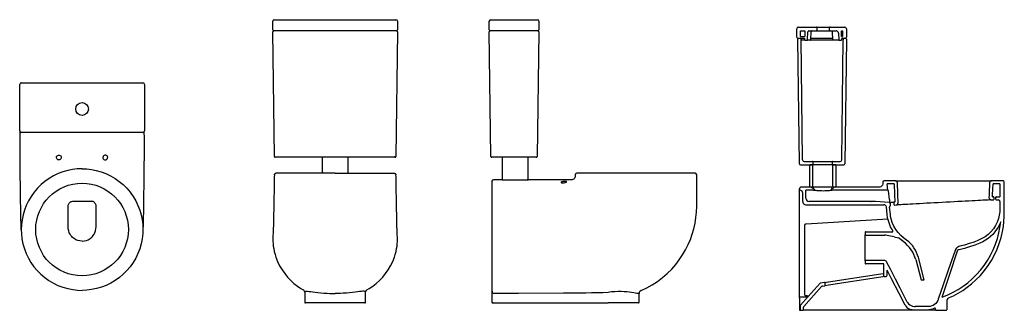
# Model space of a CAD drawing. Units: millimetres. Extents: x -1372.99 to -1369.92, y -3144.33 to -3143.42.
import ezdxf

# ---------------------------------------------------------------- set-up
doc = ezdxf.new("R2010")
doc.units = ezdxf.units.MM
doc.header["$LTSCALE"] = 0.6
doc.layers.add('3', color=3, linetype='Continuous')

msp = doc.modelspace()

# ---------------------------------------------------------------- linework, layer by layer
at = {"layer": '3', "linetype": 'Continuous'}
for p, q in [((-1372.1975, -3143.4232), (-1371.8175, -3143.4232)), ((-1371.521, -3143.4232), (-1371.376, -3143.4232)), ((-1372.2025, -3143.4552), (-1372.2025, -3143.4282)), ((-1371.8125, -3143.4282), (-1371.8125, -3143.4552)), ((-1371.526, -3143.4552), (-1371.526, -3143.4282)), ((-1371.371, -3143.4282), (-1371.371, -3143.4552)), ((-1370.5646, -3143.4783), (-1370.5646, -3143.4513)), ((-1370.5596, -3143.4463), (-1370.5043, -3143.4463)), ((-1370.5022, -3143.4483), (-1370.5022, -3143.4563)), ((-1370.4629, -3143.4563), (-1370.4629, -3143.4483)), ((-1370.4608, -3143.4463), (-1370.4146, -3143.4463)), ((-1370.4096, -3143.4513), (-1370.4096, -3143.4783)), ((-1372.1976, -3143.8503), (-1372.2025, -3143.4613)), ((-1372.1975, -3143.4582), (-1372.1995, -3143.4582)), ((-1371.8175, -3143.4582), (-1372.1975, -3143.4582)), ((-1371.8155, -3143.4582), (-1371.8175, -3143.4582)), ((-1371.8126, -3143.4613), (-1371.8175, -3143.8503)), ((-1371.521, -3143.8503), (-1371.5259, -3143.4613)), ((-1371.521, -3143.4582), (-1371.523, -3143.4582)), ((-1371.376, -3143.4582), (-1371.521, -3143.4582)), ((-1371.374, -3143.4582), (-1371.376, -3143.4582)), ((-1371.371, -3143.4613), (-1371.3759, -3143.8503)), ((-1370.5616, -3143.4813), (-1370.5426, -3143.4813)), ((-1370.5566, -3143.8733), (-1370.5615, -3143.4843)), ((-1370.5585, -3143.4813), (-1370.5535, -3143.4813)), ((-1370.5526, -3143.4753), (-1370.5526, -3143.4583)), ((-1370.5526, -3143.4583), (-1370.5396, -3143.4583)), ((-1370.5526, -3143.4753), (-1370.5396, -3143.4753)), ((-1370.5467, -3143.8613), (-1370.5515, -3143.4832)), ((-1370.5496, -3143.4863), (-1370.5496, -3143.4843)), ((-1370.5459, -3143.4873), (-1370.5486, -3143.4873)), ((-1370.5397, -3143.4873), (-1370.5459, -3143.4873)), ((-1370.5386, -3143.4873), (-1370.542, -3143.4873)), ((-1370.5404, -3143.4863), (-1370.5404, -3143.4843)), ((-1370.5396, -3143.4583), (-1370.5396, -3143.4753)), ((-1370.5386, -3143.4873), (-1370.532, -3143.4873)), ((-1370.5222, -3143.4873), (-1370.532, -3143.4873)), ((-1370.531, -3143.4863), (-1370.5297, -3143.4611)), ((-1370.5267, -3143.4583), (-1370.5043, -3143.4583)), ((-1370.5167, -3143.4873), (-1370.5222, -3143.4873)), ((-1370.5212, -3143.4863), (-1370.5199, -3143.4611)), ((-1370.4574, -3143.4873), (-1370.5167, -3143.4873)), ((-1370.4608, -3143.4583), (-1370.4421, -3143.4583)), ((-1370.4519, -3143.4873), (-1370.4574, -3143.4873)), ((-1370.4542, -3143.4611), (-1370.4529, -3143.4863)), ((-1370.4368, -3143.4873), (-1370.4519, -3143.4873)), ((-1370.4321, -3143.4873), (-1370.4368, -3143.4873)), ((-1370.4342, -3143.4658), (-1370.4331, -3143.4863)), ((-1370.4321, -3143.4873), (-1370.4256, -3143.4873)), ((-1370.4246, -3143.4583), (-1370.4216, -3143.4583)), ((-1370.4246, -3143.4753), (-1370.4246, -3143.4583)), ((-1370.4246, -3143.4753), (-1370.4216, -3143.4753)), ((-1370.4246, -3143.4843), (-1370.4246, -3143.4863)), ((-1370.4244, -3143.8613), (-1370.4196, -3143.4866)), ((-1370.4216, -3143.4583), (-1370.4216, -3143.4753)), ((-1370.4216, -3143.4813), (-1370.4126, -3143.4813)), ((-1370.4196, -3143.4843), (-1370.4196, -3143.4863)), ((-1370.4176, -3143.4813), (-1370.4126, -3143.4813)), ((-1370.4096, -3143.4843), (-1370.4145, -3143.8733)), ((-1372.9935, -3143.7704), (-1372.9935, -3143.6254)), ((-1372.9885, -3143.6204), (-1372.6085, -3143.6204)), ((-1372.6035, -3143.6254), (-1372.6035, -3143.7704)), ((-1372.6085, -3143.7754), (-1372.9885, -3143.7754)), ((-1372.1926, -3143.8532), (-1372.1946, -3143.8532)), ((-1371.8225, -3143.8532), (-1372.1926, -3143.8532)), ((-1372.0485, -3143.8532), (-1372.0485, -3143.9032)), ((-1371.9665, -3143.9032), (-1371.9665, -3143.8532)), ((-1371.8225, -3143.8503), (-1371.8225, -3143.8532)), ((-1371.8205, -3143.8532), (-1371.8225, -3143.8532)), ((-1371.516, -3143.8532), (-1371.518, -3143.8532)), ((-1371.515, -3143.8532), (-1371.5161, -3143.8532)), ((-1371.3809, -3143.8532), (-1371.516, -3143.8532)), ((-1371.486, -3143.8532), (-1371.486, -3143.9232)), ((-1371.404, -3143.9232), (-1371.404, -3143.8532)), ((-1371.3789, -3143.8532), (-1371.3809, -3143.8532)), ((-1370.5536, -3143.8763), (-1370.5153, -3143.8763)), ((-1370.5417, -3143.8663), (-1370.5153, -3143.8663)), ((-1370.5244, -3143.9463), (-1370.5244, -3143.8763)), ((-1370.5143, -3143.8763), (-1370.5244, -3143.8763)), ((-1370.5153, -3143.8663), (-1370.4518, -3143.8663)), ((-1370.5143, -3143.8673), (-1370.5143, -3143.8753)), ((-1370.5143, -3143.9463), (-1370.5143, -3143.8763)), ((-1370.4528, -3143.8763), (-1370.5143, -3143.8763)), ((-1370.4528, -3143.8753), (-1370.4528, -3143.8673)), ((-1370.4528, -3143.8763), (-1370.4528, -3143.9463)), ((-1370.4427, -3143.8763), (-1370.4528, -3143.8763)), ((-1370.4518, -3143.8663), (-1370.4294, -3143.8663)), ((-1370.4518, -3143.8763), (-1370.4175, -3143.8763)), ((-1370.4427, -3143.8763), (-1370.4427, -3143.9463)), ((-1372.0075, -3143.9032), (-1372.1926, -3143.9032)), ((-1372.0075, -3143.9032), (-1371.8224, -3143.9032)), ((-1370.8825, -3143.9032), (-1371.2525, -3143.9032)), ((-1371.5175, -3143.9282), (-1371.5175, -3144.2686)), ((-1371.486, -3143.9232), (-1371.5125, -3143.9232)), ((-1371.486, -3143.9232), (-1371.445, -3143.9232)), ((-1371.445, -3143.9232), (-1371.404, -3143.9232)), ((-1371.2951, -3143.9232), (-1371.3175, -3143.9232)), ((-1371.3175, -3143.9232), (-1371.3175, -3143.9232)), ((-1371.272, -3143.9232), (-1371.2951, -3143.9232)), ((-1371.2699, -3143.9232), (-1371.272, -3143.9232)), ((-1370.5223, -3143.9463), (-1370.5511, -3143.9463)), ((-1370.5143, -3143.9463), (-1370.5244, -3143.9463)), ((-1370.4528, -3143.9463), (-1370.5143, -3143.9463)), ((-1370.4427, -3143.9463), (-1370.4528, -3143.9463)), ((-1370.2558, -3143.9263), (-1370.291, -3143.9263)), ((-1370.2802, -3143.9563), (-1370.2823, -3143.9363)), ((-1370.2607, -3143.9363), (-1370.2823, -3143.9363)), ((-1370.2558, -3143.9263), (-1369.9563, -3143.9263)), ((-1369.9211, -3143.9263), (-1369.9563, -3143.9263)), ((-1369.9297, -3143.9363), (-1369.9514, -3143.9363)), ((-1370.5561, -3143.9563), (-1370.5561, -3143.9513)), ((-1370.5561, -3143.9603), (-1370.5561, -3143.9563)), ((-1370.5541, -3143.9563), (-1370.5561, -3143.9563)), ((-1370.5561, -3144.0516), (-1370.5561, -3143.9603)), ((-1370.5461, -3143.9913), (-1370.5461, -3143.9643)), ((-1370.5361, -3143.9813), (-1370.5361, -3143.9563)), ((-1370.5128, -3143.9563), (-1370.5361, -3143.9563)), ((-1370.5108, -3143.9526), (-1370.5108, -3143.9543)), ((-1370.4563, -3143.9543), (-1370.4563, -3143.9526)), ((-1370.2802, -3143.9563), (-1370.3561, -3143.9563)), ((-1370.2751, -3143.9854), (-1370.2776, -3143.9577)), ((-1369.9528, -3143.9763), (-1369.9504, -3143.9763)), ((-1369.949, -3143.9773), (-1369.949, -3143.9853)), ((-1369.9421, -3143.9853), (-1369.9421, -3143.9773)), ((-1369.9408, -3143.9763), (-1369.9297, -3143.9763)), ((-1370.5361, -3144.0013), (-1370.2927, -3144.0013)), ((-1370.333, -3143.9913), (-1370.5261, -3143.9913)), ((-1370.333, -3143.9913), (-1370.3322, -3143.9913)), ((-1370.2762, -3143.9945), (-1370.2743, -3143.9943)), ((-1370.2731, -3143.9953), (-1370.2731, -3144.0048)), ((-1370.26, -3144.0017), (-1370.26, -3143.9937)), ((-1370.2589, -3143.9927), (-1370.2587, -3143.9927)), ((-1370.2587, -3144.0027), (-1370.253, -3144.0021)), ((-1369.958, -3143.9863), (-1369.9504, -3143.9863)), ((-1369.9408, -3143.9863), (-1369.9347, -3143.9863)), ((-1372.8422, -3144.0702), (-1372.8422, -3144.0702)), ((-1372.7548, -3144.0702), (-1372.7548, -3144.0702)), ((-1370.5561, -3144.2898), (-1370.5561, -3144.0516)), ((-1370.5391, -3144.284), (-1370.5391, -3144.0645)), ((-1370.5353, -3144.0606), (-1370.2801, -3144.0451)), ((-1370.3511, -3144.0874), (-1370.3511, -3144.0954)), ((-1370.3511, -3144.1771), (-1370.3511, -3144.0954)), ((-1370.3501, -3144.0864), (-1370.266, -3144.0864)), ((-1370.3501, -3144.0964), (-1370.2897, -3144.0964)), ((-1370.2773, -3144.0985), (-1370.2826, -3144.0973)), ((-1370.2606, -3144.1022), (-1370.2773, -3144.0985)), ((-1370.2606, -3144.1022), (-1370.2463, -3144.105)), ((-1372.8234, -3144.1073), (-1372.8251, -3144.106)), ((-1372.7736, -3144.1073), (-1372.7719, -3144.106)), ((-1370.3511, -3144.1771), (-1370.3511, -3144.1851)), ((-1370.2903, -3144.1761), (-1370.3501, -3144.1761)), ((-1370.2942, -3144.1861), (-1370.3501, -3144.1861)), ((-1370.2922, -3144.2241), (-1370.2922, -3144.1881)), ((-1370.1928, -3144.1729), (-1370.1761, -3144.2363)), ((-1370.1661, -3144.2363), (-1370.1845, -3144.1664)), ((-1370.4658, -3144.2425), (-1370.3025, -3144.2178)), ((-1370.3025, -3144.2178), (-1370.2922, -3144.2163)), ((-1370.2899, -3144.226), (-1370.3019, -3144.2278)), ((-1370.2899, -3144.226), (-1370.2856, -3144.2254)), ((-1370.2822, -3144.2214), (-1370.2822, -3144.2055)), ((-1370.543, -3144.319), (-1370.487, -3144.2567)), ((-1370.4911, -3144.2463), (-1370.5289, -3144.2882)), ((-1370.4778, -3144.2443), (-1370.4911, -3144.2463)), ((-1370.4911, -3144.2463), (-1370.4911, -3144.2463)), ((-1370.4846, -3144.2554), (-1370.4772, -3144.2543)), ((-1370.4778, -3144.2443), (-1370.4658, -3144.2425)), ((-1370.4652, -3144.2525), (-1370.4772, -3144.2543)), ((-1370.4755, -3144.2523), (-1370.4755, -3144.2462)), ((-1370.3019, -3144.2278), (-1370.4652, -3144.2525)), ((-1370.1761, -3144.2363), (-1370.1661, -3144.2363)), ((-1372.1025, -3144.274), (-1372.1025, -3144.3062)), ((-1371.9125, -3144.3062), (-1371.9125, -3144.274)), ((-1371.5175, -3144.2686), (-1371.5175, -3144.3062)), ((-1371.5175, -3144.2704), (-1371.5175, -3144.2879)), ((-1371.5125, -3144.2778), (-1371.5123, -3144.2778)), ((-1371.0575, -3144.3062), (-1371.0575, -3144.2789)), ((-1370.532, -3144.2863), (-1370.5353, -3144.2862)), ((-1371.9145, -3144.3082), (-1372.1005, -3144.3082)), ((-1371.5175, -3144.2879), (-1371.5175, -3144.2885)), ((-1371.5175, -3144.2885), (-1371.5175, -3144.2952)), ((-1371.5175, -3144.2952), (-1371.5175, -3144.3062)), ((-1371.5135, -3144.3082), (-1371.5155, -3144.3082)), ((-1371.5155, -3144.3082), (-1371.5125, -3144.3082)), ((-1371.5125, -3144.3082), (-1371.1538, -3144.3082)), ((-1371.0595, -3144.3082), (-1371.1538, -3144.3082)), ((-1370.5561, -3144.2934), (-1370.5561, -3144.2898)), ((-1370.5561, -3144.2898), (-1370.556, -3144.2898)), ((-1370.5561, -3144.2934), (-1370.5561, -3144.3109)), ((-1370.5561, -3144.3109), (-1370.5561, -3144.3115)), ((-1370.5561, -3144.3115), (-1370.5561, -3144.3182)), ((-1370.5561, -3144.3182), (-1370.5561, -3144.3293)), ((-1370.5324, -3144.2898), (-1370.556, -3144.2898)), ((-1370.5541, -3144.3182), (-1370.5541, -3144.3293)), ((-1370.533, -3144.2898), (-1370.5324, -3144.2898)), ((-1370.5289, -3144.2882), (-1370.5289, -3144.2882)), ((-1370.1225, -3144.296), (-1370.1227, -3144.2965)), ((-1370.0961, -3144.3019), (-1370.0961, -3144.3293)), ((-1370.5521, -3144.3313), (-1370.5461, -3144.3313)), ((-1370.1922, -3144.3313), (-1370.5461, -3144.3313)), ((-1370.5441, -3144.3293), (-1370.5441, -3144.3216)), ((-1370.1524, -3144.3192), (-1370.1945, -3144.3192)), ((-1370.1522, -3144.3313), (-1370.1922, -3144.3313)), ((-1370.1293, -3144.3313), (-1370.1522, -3144.3313)), ((-1370.1313, -3144.3293), (-1370.1314, -3144.3268)), ((-1370.1293, -3144.3313), (-1370.0981, -3144.3313))]:
    msp.add_line(p, q, dxfattribs=at)
at = {"layer": '3'}
for p, q in [((-1370.5038, -3143.4463), (-1370.4608, -3143.4463)), ((-1370.5209, -3143.4813), (-1370.4532, -3143.4813)), ((-1370.5038, -3143.4582), (-1370.4608, -3143.4583)), ((-1370.4196, -3143.4863), (-1370.4196, -3143.4866)), ((-1372.8635, -3143.8535), (-1372.8635, -3143.854)), ((-1372.8275, -3143.9907), (-1372.7695, -3143.9907)), ((-1372.9884, -3144.0853), (-1372.9891, -3144.0853)), ((-1372.6086, -3144.0853), (-1372.6079, -3144.0853)), ((-1370.5528, -3144.3148), (-1370.5288, -3144.288)), ((-1370.5541, -3144.3313), (-1370.5521, -3144.3313)), ((-1370.2032, -3144.3293), (-1370.1524, -3144.3293))]:
    msp.add_line(p, q, dxfattribs=at)
at = {"layer": '3', "linetype": 'Continuous', "flags": 128}
for points in [[(-1370.5022, -3143.4483), (-1370.5022, -3143.448), (-1370.5024, -3143.4474), (-1370.5028, -3143.4469), (-1370.5034, -3143.4465), (-1370.5038, -3143.4463), (-1370.5043, -3143.4463)], [(-1370.5043, -3143.4583), (-1370.5042, -3143.4583), (-1370.5038, -3143.4582), (-1370.5031, -3143.4579), (-1370.5026, -3143.4575), (-1370.5023, -3143.4569), (-1370.5022, -3143.4563)], [(-1370.4608, -3143.4463), (-1370.4609, -3143.4463), (-1370.4616, -3143.4464), (-1370.4622, -3143.4468), (-1370.4626, -3143.4473), (-1370.4628, -3143.4477), (-1370.4629, -3143.4483)], [(-1370.4629, -3143.4563), (-1370.4628, -3143.4566), (-1370.4626, -3143.4572), (-1370.4624, -3143.4576), (-1370.4619, -3143.458), (-1370.4612, -3143.4582), (-1370.4608, -3143.4583)], [(-1370.5426, -3143.4813), (-1370.5421, -3143.4813), (-1370.5417, -3143.4815), (-1370.5414, -3143.4818), (-1370.5411, -3143.4821), (-1370.5408, -3143.4826), (-1370.5406, -3143.4831), (-1370.5405, -3143.4837), (-1370.5404, -3143.4843)], [(-1370.5397, -3143.4873), (-1370.5399, -3143.4872), (-1370.54, -3143.4872), (-1370.5401, -3143.4871), (-1370.5402, -3143.487), (-1370.5403, -3143.4868), (-1370.5404, -3143.4866), (-1370.5404, -3143.4865), (-1370.5404, -3143.4863)], [(-1370.5267, -3143.4583), (-1370.5277, -3143.4584), (-1370.5286, -3143.4589), (-1370.5292, -3143.4597), (-1370.5296, -3143.4606), (-1370.5297, -3143.4611)], [(-1370.5222, -3143.4873), (-1370.522, -3143.4872), (-1370.5218, -3143.4872), (-1370.5216, -3143.4871), (-1370.5215, -3143.487), (-1370.5214, -3143.4868), (-1370.5213, -3143.4867), (-1370.5212, -3143.4865), (-1370.5212, -3143.4863)], [(-1370.5169, -3143.4583), (-1370.5175, -3143.4583), (-1370.518, -3143.4585), (-1370.5185, -3143.4587), (-1370.5189, -3143.4591), (-1370.5193, -3143.4595), (-1370.5196, -3143.46), (-1370.5198, -3143.4605), (-1370.5199, -3143.4611)], [(-1370.4572, -3143.4583), (-1370.4566, -3143.4583), (-1370.4561, -3143.4585), (-1370.4556, -3143.4587), (-1370.4552, -3143.4591), (-1370.4548, -3143.4595), (-1370.4545, -3143.46), (-1370.4543, -3143.4605), (-1370.4542, -3143.4611)], [(-1370.4519, -3143.4873), (-1370.4521, -3143.4872), (-1370.4523, -3143.4872), (-1370.4525, -3143.4871), (-1370.4526, -3143.487), (-1370.4527, -3143.4868), (-1370.4528, -3143.4867), (-1370.4529, -3143.4865), (-1370.4529, -3143.4863)], [(-1370.4342, -3143.4658), (-1370.4347, -3143.4632), (-1370.4362, -3143.4609), (-1370.4383, -3143.4593), (-1370.4408, -3143.4584), (-1370.4421, -3143.4583)], [(-1372.9929, -3143.7726), (-1372.993, -3143.7808), (-1372.9931, -3143.7905), (-1372.9931, -3143.7995), (-1372.9932, -3143.8077), (-1372.9932, -3143.8151), (-1372.9932, -3143.8218), (-1372.9932, -3143.8281), (-1372.9932, -3143.8346), (-1372.9932, -3143.8417), (-1372.9932, -3143.8501), (-1372.9931, -3143.8598), (-1372.993, -3143.8715), (-1372.9929, -3143.8829), (-1372.9929, -3143.8936), (-1372.9928, -3143.9036), (-1372.9927, -3143.9128), (-1372.9926, -3143.9213), (-1372.9924, -3143.9307), (-1372.9923, -3143.9402), (-1372.9922, -3143.9503), (-1372.992, -3143.961), (-1372.9919, -3143.972), (-1372.9918, -3143.9801), (-1372.9917, -3143.9884), (-1372.9915, -3143.9967), (-1372.9914, -3144.005), (-1372.9913, -3144.013), (-1372.9912, -3144.02), (-1372.9911, -3144.0262), (-1372.991, -3144.0315), (-1372.9909, -3144.0361), (-1372.9908, -3144.0401), (-1372.9907, -3144.0434), (-1372.9906, -3144.0467), (-1372.9905, -3144.0509), (-1372.9904, -3144.0557), (-1372.9902, -3144.0604), (-1372.9901, -3144.065), (-1372.9899, -3144.069), (-1372.9898, -3144.0726), (-1372.9897, -3144.0748), (-1372.9896, -3144.0772), (-1372.9894, -3144.0798), (-1372.9893, -3144.0826), (-1372.9891, -3144.0853)], [(-1372.6079, -3144.0853), (-1372.6078, -3144.0834), (-1372.6076, -3144.0805), (-1372.6075, -3144.0777), (-1372.6073, -3144.0751), (-1372.6072, -3144.0717), (-1372.607, -3144.0683), (-1372.6069, -3144.0645), (-1372.6067, -3144.0602), (-1372.6066, -3144.0557), (-1372.6065, -3144.0515), (-1372.6064, -3144.0477), (-1372.6063, -3144.0445), (-1372.6063, -3144.0418), (-1372.6062, -3144.0387), (-1372.6061, -3144.035), (-1372.606, -3144.0309), (-1372.6059, -3144.0262), (-1372.6058, -3144.02), (-1372.6057, -3144.013), (-1372.6056, -3144.005), (-1372.6055, -3143.9967), (-1372.6053, -3143.9884), (-1372.6052, -3143.9801), (-1372.6051, -3143.972), (-1372.605, -3143.961), (-1372.6048, -3143.9503), (-1372.6047, -3143.9402), (-1372.6046, -3143.9307), (-1372.6044, -3143.9213), (-1372.6044, -3143.9141), (-1372.6043, -3143.9063), (-1372.6042, -3143.898), (-1372.6041, -3143.8891), (-1372.604, -3143.8798), (-1372.604, -3143.8699), (-1372.6039, -3143.8598), (-1372.6038, -3143.851), (-1372.6038, -3143.8432), (-1372.6038, -3143.8365), (-1372.6038, -3143.8305), (-1372.6038, -3143.8248), (-1372.6038, -3143.8173), (-1372.6038, -3143.8093), (-1372.6039, -3143.8002), (-1372.6039, -3143.7893), (-1372.6041, -3143.7776), (-1372.6041, -3143.7726)], [(-1372.8635, -3143.854), (-1372.8638, -3143.8559), (-1372.8648, -3143.8582), (-1372.8666, -3143.86), (-1372.8689, -3143.8611), (-1372.8715, -3143.8614), (-1372.874, -3143.8608), (-1372.8762, -3143.8593), (-1372.8777, -3143.8573), (-1372.8784, -3143.8549), (-1372.8785, -3143.8536), (-1372.878, -3143.8512), (-1372.8767, -3143.8491), (-1372.8748, -3143.8474), (-1372.8723, -3143.8465), (-1372.8697, -3143.8465), (-1372.8673, -3143.8474), (-1372.8654, -3143.849), (-1372.8641, -3143.8511), (-1372.8635, -3143.8535), (-1372.8635, -3143.8535)], [(-1372.7335, -3143.854), (-1372.7332, -3143.8559), (-1372.7322, -3143.8582), (-1372.7304, -3143.86), (-1372.7281, -3143.8611), (-1372.7255, -3143.8614), (-1372.723, -3143.8608), (-1372.7208, -3143.8593), (-1372.7193, -3143.8573), (-1372.7186, -3143.8549), (-1372.7185, -3143.8536), (-1372.719, -3143.8512), (-1372.7203, -3143.8491), (-1372.7222, -3143.8474), (-1372.7247, -3143.8465), (-1372.7273, -3143.8465), (-1372.7297, -3143.8474), (-1372.7316, -3143.849), (-1372.7329, -3143.8511), (-1372.7335, -3143.8535), (-1372.7335, -3143.854)], [(-1371.8225, -3143.8503), (-1371.8215, -3143.8503), (-1371.8206, -3143.8503), (-1371.8197, -3143.8503), (-1371.8189, -3143.8503), (-1371.8183, -3143.8503), (-1371.8179, -3143.8503), (-1371.8176, -3143.8503), (-1371.8175, -3143.8503)], [(-1370.5143, -3143.8673), (-1370.5144, -3143.867), (-1370.5145, -3143.8667), (-1370.5148, -3143.8664), (-1370.5151, -3143.8663), (-1370.5153, -3143.8663), (-1370.5153, -3143.8663)], [(-1370.5153, -3143.8763), (-1370.5153, -3143.8763), (-1370.515, -3143.8762), (-1370.5147, -3143.876), (-1370.5145, -3143.8757), (-1370.5144, -3143.8754), (-1370.5143, -3143.8753)], [(-1370.4518, -3143.8663), (-1370.4519, -3143.8663), (-1370.4522, -3143.8664), (-1370.4525, -3143.8666), (-1370.4527, -3143.8668), (-1370.4527, -3143.867), (-1370.4528, -3143.8673)], [(-1370.4528, -3143.8753), (-1370.4528, -3143.8753), (-1370.4527, -3143.8757), (-1370.4526, -3143.8758), (-1370.4523, -3143.8761), (-1370.452, -3143.8762), (-1370.4518, -3143.8763)], [(-1372.7985, -3143.8889), (-1372.8134, -3143.8895), (-1372.8282, -3143.8913), (-1372.8428, -3143.8941), (-1372.8582, -3143.8985), (-1372.8732, -3143.9042), (-1372.8877, -3143.9111), (-1372.9015, -3143.9192), (-1372.9145, -3143.9284), (-1372.9268, -3143.9387), (-1372.9382, -3143.95), (-1372.9485, -3143.9622), (-1372.9578, -3143.9752), (-1372.966, -3143.989), (-1372.973, -3144.0035), (-1372.9787, -3144.0184), (-1372.983, -3144.0332), (-1372.9861, -3144.0483), (-1372.9879, -3144.0636), (-1372.9886, -3144.0789), (-1372.9881, -3144.0916), (-1372.9864, -3144.1075), (-1372.9833, -3144.1233), (-1372.9789, -3144.1387), (-1372.9732, -3144.1537), (-1372.9663, -3144.1681), (-1372.9582, -3144.1819), (-1372.9489, -3144.1951), (-1372.9386, -3144.2073), (-1372.9273, -3144.2186), (-1372.915, -3144.229), (-1372.902, -3144.2383), (-1372.8882, -3144.2464), (-1372.8738, -3144.2534), (-1372.8588, -3144.2591), (-1372.8433, -3144.2635), (-1372.8276, -3144.2667), (-1372.8131, -3144.2683), (-1372.7985, -3144.2689)], [(-1372.7985, -3143.8889), (-1372.7836, -3143.8895), (-1372.7688, -3143.8913), (-1372.7542, -3143.8941), (-1372.7388, -3143.8985), (-1372.7238, -3143.9042), (-1372.7093, -3143.9111), (-1372.6955, -3143.9192), (-1372.6825, -3143.9284), (-1372.6702, -3143.9387), (-1372.6588, -3143.95), (-1372.6485, -3143.9622), (-1372.6392, -3143.9752), (-1372.631, -3143.989), (-1372.624, -3144.0035), (-1372.6183, -3144.0184), (-1372.614, -3144.0332), (-1372.6109, -3144.0483), (-1372.6091, -3144.0636), (-1372.6084, -3144.0789), (-1372.6089, -3144.0916), (-1372.6106, -3144.1075), (-1372.6137, -3144.1233), (-1372.6181, -3144.1387), (-1372.6238, -3144.1537), (-1372.6307, -3144.1681), (-1372.6388, -3144.1819), (-1372.6481, -3144.1951), (-1372.6584, -3144.2073), (-1372.6697, -3144.2186), (-1372.682, -3144.229), (-1372.695, -3144.2383), (-1372.7088, -3144.2464), (-1372.7232, -3144.2534), (-1372.7382, -3144.2591), (-1372.7537, -3144.2635), (-1372.7694, -3144.2667), (-1372.7839, -3144.2683), (-1372.7985, -3144.2689)], [(-1372.1976, -3143.9082), (-1372.1977, -3143.913), (-1372.1978, -3143.9221), (-1372.1979, -3143.9307), (-1372.1981, -3143.9385), (-1372.1982, -3143.9454), (-1372.1983, -3143.9514), (-1372.1984, -3143.9574), (-1372.1985, -3143.9626), (-1372.1986, -3143.9672), (-1372.1987, -3143.9716), (-1372.1989, -3143.9814), (-1372.1991, -3143.9911), (-1372.1993, -3144.0005), (-1372.1995, -3144.0098), (-1372.1997, -3144.0192), (-1372.1999, -3144.0286), (-1372.2, -3144.038), (-1372.2002, -3144.0469), (-1372.2004, -3144.0549), (-1372.2005, -3144.062), (-1372.2006, -3144.0682), (-1372.2008, -3144.0737), (-1372.2009, -3144.0771), (-1372.201, -3144.0804), (-1372.201, -3144.0835), (-1372.2011, -3144.0864), (-1372.2012, -3144.0888), (-1372.2013, -3144.0902)], [(-1372.1976, -3143.9082), (-1372.1975, -3143.9072), (-1372.1972, -3143.9063), (-1372.1967, -3143.9054), (-1372.1961, -3143.9047), (-1372.1953, -3143.9041), (-1372.1945, -3143.9036), (-1372.1936, -3143.9033), (-1372.1926, -3143.9032)], [(-1371.8224, -3143.9032), (-1371.8215, -3143.9033), (-1371.8205, -3143.9036), (-1371.8197, -3143.9041), (-1371.8189, -3143.9047), (-1371.8183, -3143.9054), (-1371.8178, -3143.9063), (-1371.8176, -3143.9072), (-1371.8174, -3143.9082)], [(-1371.8137, -3144.0902), (-1371.8138, -3144.0888), (-1371.8139, -3144.0864), (-1371.814, -3144.0835), (-1371.8141, -3144.0804), (-1371.8142, -3144.0771), (-1371.8143, -3144.0737), (-1371.8144, -3144.0682), (-1371.8145, -3144.062), (-1371.8147, -3144.0549), (-1371.8148, -3144.0469), (-1371.815, -3144.038), (-1371.8152, -3144.0286), (-1371.8154, -3144.0192), (-1371.8155, -3144.0098), (-1371.8157, -3144.0005), (-1371.8159, -3143.9911), (-1371.8161, -3143.9814), (-1371.8163, -3143.9716), (-1371.8164, -3143.9671), (-1371.8165, -3143.9624), (-1371.8166, -3143.9571), (-1371.8167, -3143.9509), (-1371.8169, -3143.9435), (-1371.817, -3143.935), (-1371.8172, -3143.9253), (-1371.8173, -3143.9146), (-1371.8174, -3143.9082)], [(-1371.2575, -3143.9082), (-1371.2575, -3143.9113), (-1371.2576, -3143.9143), (-1371.2584, -3143.9171), (-1371.26, -3143.9195), (-1371.2619, -3143.9213), (-1371.2643, -3143.9226), (-1371.267, -3143.9232), (-1371.2699, -3143.9232)], [(-1371.0514, -3144.2697), (-1371.0338, -3144.2614), (-1371.0166, -3144.2518), (-1371.0002, -3144.2411), (-1370.9844, -3144.2292), (-1370.9695, -3144.2163), (-1370.9555, -3144.2023), (-1370.9432, -3144.1884), (-1370.9318, -3144.1736), (-1370.9215, -3144.1582), (-1370.9121, -3144.1423), (-1370.9039, -3144.1258), (-1370.8971, -3144.1097), (-1370.8912, -3144.0932), (-1370.8864, -3144.0763), (-1370.8826, -3144.0592), (-1370.8798, -3144.0418), (-1370.8781, -3144.0242), (-1370.8775, -3144.0064), (-1370.8775, -3143.9573), (-1370.8775, -3143.9082)], [(-1371.3175, -3143.9232), (-1371.3793, -3143.9232), (-1371.404, -3143.9232)], [(-1371.2951, -3143.9232), (-1371.2951, -3143.9232), (-1371.2952, -3143.9232), (-1371.2953, -3143.9232), (-1371.2957, -3143.9232), (-1371.2978, -3143.9232), (-1371.3022, -3143.9232), (-1371.3066, -3143.9232), (-1371.3153, -3143.9232), (-1371.3175, -3143.9232)], [(-1371.2925, -3143.9286), (-1371.293, -3143.9286), (-1371.2958, -3143.929), (-1371.2981, -3143.9295), (-1371.2999, -3143.9302), (-1371.3009, -3143.931), (-1371.3009, -3143.9318), (-1371.2999, -3143.9325), (-1371.299, -3143.9327)], [(-1371.299, -3143.9327), (-1371.298, -3143.933), (-1371.2956, -3143.9331), (-1371.293, -3143.933), (-1371.2915, -3143.9328), (-1371.2887, -3143.9321), (-1371.2865, -3143.9314), (-1371.2854, -3143.9308)], [(-1371.2854, -3143.9308), (-1371.2848, -3143.9305), (-1371.2841, -3143.9297), (-1371.2844, -3143.9291), (-1371.2857, -3143.9286), (-1371.2877, -3143.9284), (-1371.2903, -3143.9284), (-1371.2925, -3143.9286)], [(-1370.5511, -3143.9463), (-1370.5527, -3143.9466), (-1370.5542, -3143.9474), (-1370.5553, -3143.9486), (-1370.5559, -3143.9502), (-1370.5561, -3143.9513)], [(-1370.5197, -3143.947), (-1370.5212, -3143.9464), (-1370.5223, -3143.9463)], [(-1370.5197, -3143.947), (-1370.5182, -3143.9479), (-1370.5121, -3143.9508)], [(-1370.455, -3143.9508), (-1370.4515, -3143.9492), (-1370.4474, -3143.947)], [(-1370.4448, -3143.9463), (-1370.4465, -3143.9466), (-1370.4474, -3143.947)], [(-1370.296, -3143.9313), (-1370.296, -3143.9364), (-1370.2968, -3143.9398), (-1370.2987, -3143.9428), (-1370.3015, -3143.945), (-1370.3049, -3143.9461), (-1370.3093, -3143.9465), (-1370.3138, -3143.9464), (-1370.3183, -3143.9463), (-1370.3316, -3143.9463), (-1370.3583, -3143.9463), (-1370.3849, -3143.9463), (-1370.4382, -3143.9463), (-1370.4448, -3143.9463)], [(-1370.291, -3143.9263), (-1370.2927, -3143.9265), (-1370.2941, -3143.9274), (-1370.2953, -3143.9286), (-1370.2959, -3143.9302), (-1370.296, -3143.9313)], [(-1370.2607, -3143.9363), (-1370.2595, -3143.9698), (-1370.2587, -3143.9927)], [(-1370.2508, -3143.9311), (-1370.2511, -3143.9298), (-1370.2518, -3143.9283), (-1370.2525, -3143.9275), (-1370.2539, -3143.9266), (-1370.2556, -3143.9263), (-1370.2558, -3143.9263)], [(-1370.2508, -3143.9311), (-1370.2495, -3143.9692), (-1370.2485, -3143.997)], [(-1370.0901, -3144.2927), (-1370.0749, -3144.2857), (-1370.0602, -3144.2777), (-1370.0459, -3144.2689), (-1370.0322, -3144.2593), (-1370.019, -3144.2489), (-1370.0046, -3144.2359), (-1369.991, -3144.222), (-1369.9784, -3144.2071), (-1369.9669, -3144.1915), (-1369.9564, -3144.1752), (-1369.9471, -3144.1582), (-1369.9389, -3144.1405), (-1369.9319, -3144.1223), (-1369.9262, -3144.1037), (-1369.9217, -3144.0849), (-1369.9191, -3144.0693), (-1369.9175, -3144.0536), (-1369.9166, -3144.0378), (-1369.9162, -3144.0219), (-1369.9161, -3144.0061), (-1369.9161, -3143.9313)], [(-1369.963, -3143.9811), (-1369.9626, -3143.9692), (-1369.9613, -3143.9311)], [(-1369.9563, -3143.9263), (-1369.9579, -3143.9265), (-1369.9594, -3143.9273), (-1369.9605, -3143.9286), (-1369.961, -3143.9295), (-1369.9613, -3143.9311)], [(-1369.9528, -3143.9763), (-1369.9526, -3143.9697), (-1369.9514, -3143.9363)], [(-1369.9297, -3143.9363), (-1369.9297, -3143.9657), (-1369.9297, -3143.9763)], [(-1369.9161, -3143.9313), (-1369.9164, -3143.9296), (-1369.9172, -3143.9281), (-1369.9184, -3143.927), (-1369.92, -3143.9264), (-1369.9211, -3143.9263)], [(-1370.5461, -3143.9643), (-1370.5465, -3143.9617), (-1370.5478, -3143.9593), (-1370.5498, -3143.9575), (-1370.5523, -3143.9565), (-1370.5541, -3143.9563)], [(-1370.5128, -3143.9563), (-1370.5122, -3143.9562), (-1370.5116, -3143.9559), (-1370.5111, -3143.9553), (-1370.5109, -3143.9547), (-1370.5108, -3143.9543)], [(-1370.4543, -3143.9563), (-1370.4548, -3143.9564), (-1370.4557, -3143.9565), (-1370.4578, -3143.9568), (-1370.4606, -3143.9571), (-1370.464, -3143.9575), (-1370.4679, -3143.9578), (-1370.4723, -3143.9581), (-1370.477, -3143.9584), (-1370.4819, -3143.9585), (-1370.4868, -3143.9584), (-1370.4917, -3143.9583), (-1370.4963, -3143.9581), (-1370.5006, -3143.9577), (-1370.5044, -3143.9574), (-1370.5076, -3143.957), (-1370.5101, -3143.9567), (-1370.5118, -3143.9564), (-1370.5128, -3143.9563)], [(-1370.5108, -3143.9526), (-1370.5108, -3143.9525), (-1370.511, -3143.9519), (-1370.5112, -3143.9515), (-1370.5116, -3143.951), (-1370.5121, -3143.9508)], [(-1370.455, -3143.9508), (-1370.4551, -3143.9508), (-1370.4557, -3143.9512), (-1370.456, -3143.9515), (-1370.4562, -3143.9521), (-1370.4563, -3143.9526)], [(-1370.4563, -3143.9543), (-1370.4562, -3143.955), (-1370.4559, -3143.9555), (-1370.4554, -3143.956), (-1370.4547, -3143.9562), (-1370.4543, -3143.9563)], [(-1370.3561, -3143.9563), (-1370.3969, -3143.9563), (-1370.432, -3143.9563), (-1370.4543, -3143.9563)], [(-1370.2776, -3143.9577), (-1370.2788, -3143.957), (-1370.2796, -3143.9566), (-1370.2801, -3143.9563), (-1370.2802, -3143.9563)], [(-1369.949, -3143.9773), (-1369.9491, -3143.977), (-1369.9492, -3143.9768), (-1369.9495, -3143.9765), (-1369.95, -3143.9763), (-1369.9504, -3143.9763)], [(-1369.9408, -3143.9763), (-1369.9413, -3143.9763), (-1369.9417, -3143.9766), (-1369.942, -3143.9769), (-1369.9421, -3143.9771), (-1369.9421, -3143.9773)], [(-1372.8422, -3144.0058), (-1372.842, -3144.0032), (-1372.8413, -3144.0007), (-1372.8402, -3143.9983), (-1372.8388, -3143.9961), (-1372.837, -3143.9942), (-1372.8349, -3143.9927), (-1372.8327, -3143.9917), (-1372.8303, -3143.991), (-1372.8275, -3143.9907)], [(-1372.8422, -3144.0702), (-1372.8422, -3144.0702), (-1372.8422, -3144.0595), (-1372.8422, -3144.046), (-1372.8422, -3144.0325), (-1372.8422, -3144.0191), (-1372.8422, -3144.0058)], [(-1372.7548, -3144.0058), (-1372.755, -3144.0032), (-1372.7557, -3144.0007), (-1372.7568, -3143.9983), (-1372.7582, -3143.9961), (-1372.76, -3143.9942), (-1372.7621, -3143.9927), (-1372.7643, -3143.9917), (-1372.7667, -3143.991), (-1372.7695, -3143.9907)], [(-1372.7548, -3144.0702), (-1372.7548, -3144.0702), (-1372.7548, -3144.0595), (-1372.7548, -3144.046), (-1372.7548, -3144.0325), (-1372.7548, -3144.0191), (-1372.7548, -3144.0058)], [(-1370.2762, -3143.9945), (-1370.2903, -3143.9931), (-1370.3045, -3143.9921), (-1370.3187, -3143.9915), (-1370.333, -3143.9913)], [(-1370.2848, -3144.0084), (-1370.2855, -3144.0058), (-1370.287, -3144.0036), (-1370.2892, -3144.0021), (-1370.2918, -3144.0013), (-1370.2927, -3144.0013)], [(-1370.2822, -3144.0323), (-1370.2823, -3144.0315), (-1370.2848, -3144.0084)], [(-1370.2751, -3143.9854), (-1370.2749, -3143.9887), (-1370.2749, -3143.9915), (-1370.275, -3143.9934), (-1370.2753, -3143.9944), (-1370.2754, -3143.9945)], [(-1370.2735, -3144.0057), (-1370.2741, -3144.0066), (-1370.2745, -3144.0076), (-1370.2746, -3144.0093), (-1370.2746, -3144.0094)], [(-1370.2723, -3144.0313), (-1370.2739, -3144.0158), (-1370.2746, -3144.0094)], [(-1370.2743, -3143.9943), (-1370.2737, -3143.9942), (-1370.2717, -3143.994), (-1370.2702, -3143.9939), (-1370.2674, -3143.9936), (-1370.2646, -3143.9933), (-1370.2619, -3143.993), (-1370.2599, -3143.9928), (-1370.2589, -3143.9927)], [(-1370.2731, -3143.9953), (-1370.2732, -3143.995), (-1370.2733, -3143.9947), (-1370.2735, -3143.9945), (-1370.2739, -3143.9944), (-1370.2742, -3143.9943), (-1370.2743, -3143.9943)], [(-1370.2735, -3144.0057), (-1370.2732, -3144.0053), (-1370.2731, -3144.0048)], [(-1370.2589, -3143.9927), (-1370.2593, -3143.9928), (-1370.2597, -3143.993), (-1370.2599, -3143.9934), (-1370.26, -3143.9937)], [(-1370.26, -3144.0017), (-1370.2599, -3144.002), (-1370.2598, -3144.0023), (-1370.2595, -3144.0025), (-1370.2592, -3144.0027), (-1370.2588, -3144.0027), (-1370.2587, -3144.0027)], [(-1369.958, -3143.9863), (-1369.9586, -3143.9863), (-1369.96, -3143.9864), (-1369.9626, -3143.9865), (-1369.9662, -3143.9867), (-1369.9708, -3143.987), (-1369.9763, -3143.9872), (-1369.9828, -3143.9876), (-1369.9901, -3143.988), (-1369.9983, -3143.9884), (-1370.0072, -3143.9889), (-1370.0169, -3143.9894), (-1370.0271, -3143.99), (-1370.038, -3143.9906), (-1370.0493, -3143.9912), (-1370.061, -3143.9918), (-1370.073, -3143.9924), (-1370.0853, -3143.9931), (-1370.0977, -3143.9938), (-1370.1101, -3143.9944), (-1370.1225, -3143.9951), (-1370.1349, -3143.9958), (-1370.1469, -3143.9964), (-1370.1588, -3143.997), (-1370.1702, -3143.9977), (-1370.1813, -3143.9983), (-1370.1917, -3143.9988), (-1370.2015, -3143.9993), (-1370.2106, -3143.9998), (-1370.2189, -3144.0003), (-1370.2265, -3144.0007), (-1370.2331, -3144.001), (-1370.2389, -3144.0014), (-1370.2437, -3144.0016), (-1370.2476, -3144.0018), (-1370.2504, -3144.002), (-1370.2522, -3144.0021), (-1370.253, -3144.0021)], [(-1370.253, -3144.0021), (-1370.2514, -3144.0017), (-1370.25, -3144.0007), (-1370.249, -3143.9993), (-1370.2486, -3143.9977), (-1370.2485, -3143.997)], [(-1369.963, -3143.9811), (-1369.9628, -3143.9828), (-1369.962, -3143.9843), (-1369.9608, -3143.9854), (-1369.9593, -3143.9861), (-1369.958, -3143.9863)], [(-1369.9504, -3143.9863), (-1369.9499, -3143.9862), (-1369.9494, -3143.9859), (-1369.9492, -3143.9857), (-1369.9491, -3143.9854), (-1369.949, -3143.9853)], [(-1369.9421, -3143.9853), (-1369.942, -3143.9855), (-1369.9419, -3143.9858), (-1369.9416, -3143.986), (-1369.9411, -3143.9862), (-1369.9408, -3143.9863)], [(-1369.9297, -3143.9913), (-1369.9297, -3143.9906), (-1369.9302, -3143.989), (-1369.9312, -3143.9877), (-1369.9326, -3143.9867), (-1369.9342, -3143.9863), (-1369.9347, -3143.9863)], [(-1369.9297, -3143.9913), (-1369.9297, -3144.0113), (-1369.9297, -3144.0133)], [(-1370.2643, -3144.0833), (-1370.2669, -3144.079), (-1370.2715, -3144.0704), (-1370.2753, -3144.0615), (-1370.2784, -3144.052), (-1370.2808, -3144.0423), (-1370.2822, -3144.0323)], [(-1370.2255, -3144.1089), (-1370.2309, -3144.1051), (-1370.24, -3144.0972), (-1370.2482, -3144.0884), (-1370.2553, -3144.0788), (-1370.2613, -3144.0684), (-1370.2662, -3144.0573), (-1370.2697, -3144.0458), (-1370.2713, -3144.0386), (-1370.2723, -3144.0313)], [(-1369.9297, -3144.0133), (-1369.9302, -3144.0237), (-1369.9318, -3144.0341), (-1369.9343, -3144.0443), (-1369.9384, -3144.0556), (-1369.9438, -3144.0663), (-1369.9503, -3144.0764), (-1369.958, -3144.0857), (-1369.9666, -3144.0941), (-1369.9761, -3144.1014), (-1369.9859, -3144.1074), (-1369.9964, -3144.1123)], [(-1372.8359, -3144.0937), (-1372.8384, -3144.0887), (-1372.8403, -3144.0833), (-1372.8417, -3144.0769), (-1372.8422, -3144.0702), (-1372.8422, -3144.0702)], [(-1372.7611, -3144.0937), (-1372.7586, -3144.0887), (-1372.7567, -3144.0833), (-1372.7553, -3144.0769), (-1372.7548, -3144.0702), (-1372.7548, -3144.0702)], [(-1370.5391, -3144.0645), (-1370.539, -3144.0638), (-1370.5388, -3144.063), (-1370.5384, -3144.0624), (-1370.538, -3144.0618), (-1370.5374, -3144.0613), (-1370.5368, -3144.0609), (-1370.5361, -3144.0607), (-1370.5353, -3144.0606)], [(-1370.1099, -3144.2898), (-1370.0929, -3144.283), (-1370.0763, -3144.2751), (-1370.0603, -3144.2661), (-1370.0449, -3144.2561), (-1370.0303, -3144.2452), (-1370.0161, -3144.233), (-1370.0027, -3144.2198), (-1369.9902, -3144.2058), (-1369.9787, -3144.191), (-1369.9683, -3144.1754), (-1369.9589, -3144.1592), (-1369.9506, -3144.1424), (-1369.9435, -3144.125), (-1369.9375, -3144.1071), (-1369.9328, -3144.089), (-1369.9296, -3144.0721), (-1369.9274, -3144.0549)], [(-1369.9274, -3144.0549), (-1369.9309, -3144.0632), (-1369.9351, -3144.0713), (-1369.94, -3144.0791), (-1369.9455, -3144.0866), (-1369.9519, -3144.0939), (-1369.9589, -3144.1006), (-1369.9667, -3144.107), (-1369.9749, -3144.1126), (-1369.9835, -3144.1175), (-1369.9925, -3144.1216)], [(-1372.8251, -3144.106), (-1372.8281, -3144.1034), (-1372.8309, -3144.1005), (-1372.8336, -3144.0972), (-1372.8359, -3144.0937)], [(-1372.7719, -3144.106), (-1372.7689, -3144.1034), (-1372.7661, -3144.1005), (-1372.7634, -3144.0972), (-1372.7611, -3144.0937)], [(-1372.2013, -3144.0902), (-1372.2015, -3144.0926), (-1372.2019, -3144.097), (-1372.2021, -3144.1024), (-1372.2022, -3144.1088), (-1372.2021, -3144.1161), (-1372.2016, -3144.123), (-1372.2008, -3144.1305), (-1372.1996, -3144.1386), (-1372.1979, -3144.1472), (-1372.1955, -3144.1564), (-1372.1926, -3144.1656), (-1372.1873, -3144.1792), (-1372.181, -3144.1923), (-1372.1736, -3144.2048), (-1372.1653, -3144.2166), (-1372.1563, -3144.2276), (-1372.1465, -3144.2378), (-1372.1362, -3144.2471), (-1372.1254, -3144.2555), (-1372.1143, -3144.2629), (-1372.1072, -3144.267)], [(-1371.9087, -3144.2675), (-1371.9007, -3144.2629), (-1371.8896, -3144.2555), (-1371.8789, -3144.2471), (-1371.8685, -3144.2378), (-1371.8588, -3144.2276), (-1371.8497, -3144.2166), (-1371.8414, -3144.2048), (-1371.8341, -3144.1923), (-1371.8277, -3144.1792), (-1371.8224, -3144.1656), (-1371.8195, -3144.1564), (-1371.8172, -3144.1472), (-1371.8154, -3144.1386), (-1371.8142, -3144.1305), (-1371.8134, -3144.123), (-1371.813, -3144.1161), (-1371.8128, -3144.1088), (-1371.8129, -3144.1024), (-1371.8132, -3144.097), (-1371.8135, -3144.0926), (-1371.8137, -3144.0902)], [(-1370.3501, -3144.0864), (-1370.3502, -3144.0864), (-1370.3505, -3144.0865), (-1370.3508, -3144.0867), (-1370.351, -3144.087), (-1370.351, -3144.0873), (-1370.3511, -3144.0874)], [(-1370.3511, -3144.0954), (-1370.351, -3144.0957), (-1370.3509, -3144.096), (-1370.3507, -3144.0962), (-1370.3505, -3144.0963), (-1370.3501, -3144.0964), (-1370.3501, -3144.0964)], [(-1370.2826, -3144.0973), (-1370.2861, -3144.0966), (-1370.2897, -3144.0964)], [(-1370.266, -3144.0864), (-1370.2653, -3144.0863), (-1370.2647, -3144.086), (-1370.2643, -3144.0855), (-1370.264, -3144.0848), (-1370.264, -3144.0842), (-1370.2642, -3144.0835), (-1370.2643, -3144.0833)], [(-1372.7985, -3144.1152), (-1372.7985, -3144.1152), (-1372.8051, -3144.1147), (-1372.8118, -3144.1131), (-1372.8177, -3144.1107), (-1372.8234, -3144.1073)], [(-1372.7985, -3144.1152), (-1372.7985, -3144.1152), (-1372.7919, -3144.1147), (-1372.7852, -3144.1131), (-1372.7793, -3144.1107), (-1372.7736, -3144.1073)], [(-1370.2325, -3144.1162), (-1370.2389, -3144.1115), (-1370.2463, -3144.105)], [(-1370.1928, -3144.1729), (-1370.1953, -3144.1649), (-1370.1984, -3144.1572), (-1370.2022, -3144.1496), (-1370.2067, -3144.1423), (-1370.2121, -3144.135), (-1370.2182, -3144.1283), (-1370.2251, -3144.1219), (-1370.2325, -3144.1162)], [(-1370.1845, -3144.1664), (-1370.187, -3144.1585), (-1370.1901, -3144.1508), (-1370.1939, -3144.1431), (-1370.1984, -3144.1358), (-1370.2034, -3144.1292), (-1370.2088, -3144.1229), (-1370.215, -3144.117), (-1370.2217, -3144.1116), (-1370.2255, -3144.1089)], [(-1370.0554, -3144.1313), (-1370.0586, -3144.1323), (-1370.0617, -3144.1339), (-1370.0643, -3144.1359), (-1370.0667, -3144.1384), (-1370.0685, -3144.1411), (-1370.0699, -3144.1442)], [(-1369.9925, -3144.1216), (-1370.0084, -3144.1277), (-1370.0244, -3144.1332), (-1370.0409, -3144.1379), (-1370.0575, -3144.142), (-1370.0615, -3144.1428)], [(-1369.9964, -3144.1123), (-1370.0108, -3144.118), (-1370.0254, -3144.123), (-1370.0403, -3144.1274), (-1370.0554, -3144.1313)], [(-1370.0699, -3144.1442), (-1370.0913, -3144.2059), (-1370.1071, -3144.2516), (-1370.1225, -3144.296)], [(-1370.1099, -3144.2898), (-1370.0874, -3144.2214), (-1370.0615, -3144.1428)], [(-1370.3501, -3144.1761), (-1370.3502, -3144.1761), (-1370.3505, -3144.1762), (-1370.3508, -3144.1764), (-1370.351, -3144.1767), (-1370.351, -3144.1769), (-1370.3511, -3144.1771)], [(-1370.3511, -3144.1851), (-1370.351, -3144.1854), (-1370.3509, -3144.1857), (-1370.3508, -3144.1858), (-1370.3505, -3144.186), (-1370.3502, -3144.1861), (-1370.3501, -3144.1861)], [(-1370.2922, -3144.1881), (-1370.2922, -3144.1879), (-1370.2923, -3144.1875), (-1370.2926, -3144.1869), (-1370.2931, -3144.1864), (-1370.2937, -3144.1862), (-1370.2942, -3144.1861)], [(-1370.2841, -3144.1799), (-1370.2855, -3144.178), (-1370.2875, -3144.1767), (-1370.2897, -3144.1761), (-1370.2903, -3144.1761)], [(-1370.2193, -3144.3057), (-1370.2268, -3144.2913), (-1370.2416, -3144.2625), (-1370.2564, -3144.2337), (-1370.2712, -3144.2049), (-1370.2841, -3144.1799)], [(-1370.2255, -3144.3157), (-1370.2445, -3144.2788), (-1370.2682, -3144.2327), (-1370.2822, -3144.2055)], [(-1372.1025, -3144.274), (-1372.1021, -3144.273), (-1372.1006, -3144.2722), (-1372.098, -3144.2718), (-1372.0943, -3144.2718), (-1372.0895, -3144.2721), (-1372.0839, -3144.2727), (-1372.0773, -3144.2735), (-1372.0698, -3144.2745), (-1372.0617, -3144.2755), (-1372.0526, -3144.2765), (-1372.0429, -3144.2774), (-1372.0328, -3144.2781), (-1372.0245, -3144.2785), (-1372.016, -3144.2788), (-1372.0075, -3144.2789)], [(-1371.9126, -3144.274), (-1371.9129, -3144.273), (-1371.9145, -3144.2722), (-1371.9171, -3144.2718), (-1371.9208, -3144.2718), (-1371.9255, -3144.2721), (-1371.9312, -3144.2727), (-1371.9378, -3144.2735), (-1371.9452, -3144.2745), (-1371.9533, -3144.2755), (-1371.9624, -3144.2765), (-1371.9721, -3144.2774), (-1371.9822, -3144.2781), (-1371.9905, -3144.2785), (-1371.999, -3144.2788), (-1372.0075, -3144.2789)], [(-1371.5175, -3144.2686), (-1371.5175, -3144.2687), (-1371.5174, -3144.2703), (-1371.5172, -3144.2718), (-1371.5164, -3144.2743), (-1371.5153, -3144.2762), (-1371.514, -3144.2773), (-1371.5134, -3144.2776), (-1371.5125, -3144.2778)], [(-1371.5123, -3144.2778), (-1371.4349, -3144.2773), (-1371.2943, -3144.2767), (-1371.224, -3144.2762), (-1371.2065, -3144.2761), (-1371.1889, -3144.276), (-1371.1713, -3144.2755), (-1371.1538, -3144.2741)], [(-1371.1538, -3144.2741), (-1371.1435, -3144.273), (-1371.1333, -3144.2722), (-1371.1234, -3144.2718), (-1371.1137, -3144.2718), (-1371.1045, -3144.2721), (-1371.0959, -3144.2727), (-1371.088, -3144.2735), (-1371.0808, -3144.2745), (-1371.0744, -3144.2755), (-1371.0689, -3144.2765), (-1371.0643, -3144.2774), (-1371.0609, -3144.2781), (-1371.059, -3144.2785), (-1371.0579, -3144.2788), (-1371.0575, -3144.2789)], [(-1370.5353, -3144.2862), (-1370.5365, -3144.286), (-1370.5375, -3144.2857), (-1370.5384, -3144.2853), (-1370.5389, -3144.2846), (-1370.5391, -3144.284)], [(-1370.532, -3144.2863), (-1370.5306, -3144.2865), (-1370.5296, -3144.2867), (-1370.529, -3144.287), (-1370.5287, -3144.2874), (-1370.5287, -3144.2878), (-1370.5289, -3144.2882)], [(-1370.5324, -3144.2898), (-1370.5324, -3144.2897), (-1370.5323, -3144.2896), (-1370.532, -3144.2895), (-1370.5304, -3144.289), (-1370.5301, -3144.2889)], [(-1370.5301, -3144.2889), (-1370.5299, -3144.2888), (-1370.5297, -3144.2887), (-1370.5296, -3144.2887), (-1370.5294, -3144.2886), (-1370.5293, -3144.2885), (-1370.5291, -3144.2884), (-1370.529, -3144.2883), (-1370.5288, -3144.2881)], [(-1370.2255, -3144.3157), (-1370.2232, -3144.3193), (-1370.2204, -3144.3224), (-1370.2171, -3144.3251), (-1370.2134, -3144.3271), (-1370.2094, -3144.3285), (-1370.2053, -3144.3292), (-1370.2032, -3144.3293)], [(-1370.2193, -3144.3057), (-1370.2176, -3144.3084), (-1370.2155, -3144.3107), (-1370.2117, -3144.3138), (-1370.2075, -3144.3163), (-1370.2028, -3144.3181), (-1370.198, -3144.319), (-1370.1945, -3144.3192)], [(-1370.1227, -3144.2965), (-1370.1233, -3144.2987), (-1370.1243, -3144.3011), (-1370.1268, -3144.3055), (-1370.13, -3144.3096), (-1370.1339, -3144.3131), (-1370.1383, -3144.3158), (-1370.1431, -3144.3178), (-1370.1477, -3144.3189), (-1370.1524, -3144.3192)], [(-1370.0901, -3144.2927), (-1370.0929, -3144.2945), (-1370.0949, -3144.2972), (-1370.096, -3144.3004), (-1370.0961, -3144.3019)], [(-1370.5561, -3144.3293), (-1370.556, -3144.3299), (-1370.5557, -3144.3304), (-1370.5553, -3144.3309), (-1370.5547, -3144.3312), (-1370.5541, -3144.3313), (-1370.5541, -3144.3313)], [(-1370.1342, -3144.325), (-1370.1405, -3144.3275), (-1370.1472, -3144.329), (-1370.1524, -3144.3293)], [(-1370.1314, -3144.3268), (-1370.1315, -3144.3261), (-1370.1318, -3144.3255), (-1370.1324, -3144.3251), (-1370.133, -3144.3249), (-1370.1337, -3144.3249), (-1370.1342, -3144.325)], [(-1370.0981, -3144.3313), (-1370.0978, -3144.3312), (-1370.0972, -3144.331), (-1370.0966, -3144.3306), (-1370.0963, -3144.33), (-1370.0961, -3144.3294), (-1370.0961, -3144.3293)]]:
    msp.add_lwpolyline(points, dxfattribs=at)
at = {"layer": '3', "linetype": 'Continuous'}
for centre, radius in [((-1372.7985, -3143.7024), 0.02), ((-1372.7985, -3144.0789), 0.1448)]:
    msp.add_circle(centre, radius, dxfattribs=at)
for centre, radius, start, end in [((-1372.1975, -3143.4282), 0.005, 90, 180), ((-1371.8175, -3143.4282), 0.005, 0, 90), ((-1371.521, -3143.4282), 0.005, 90, 180), ((-1371.376, -3143.4282), 0.005, 0, 90), ((-1372.1995, -3143.4552), 0.003, 180, 270), ((-1371.8155, -3143.4552), 0.003, 270, 0), ((-1371.523, -3143.4552), 0.003, 180, 270), ((-1371.374, -3143.4552), 0.003, 270, 0), ((-1370.5596, -3143.4513), 0.005, 90, 180), ((-1370.4146, -3143.4513), 0.005, 0, 90), ((-1372.1995, -3143.4612), 0.003, 90, 180.7252), ((-1371.8156, -3143.4612), 0.003, 359.2748, 90), ((-1371.5229, -3143.4612), 0.003, 90, 180.7252), ((-1371.374, -3143.4612), 0.003, 359.2748, 90), ((-1370.5616, -3143.4783), 0.003, 180, 270), ((-1370.5585, -3143.4843), 0.003, 90, 180.7252), ((-1370.5535, -3143.4833), 0.002, 0.7252, 90), ((-1370.5526, -3143.4843), 0.003, 0, 90), ((-1370.5486, -3143.4863), 0.001, 180, 270), ((-1370.532, -3143.4863), 0.001, 270, 357), ((-1370.4321, -3143.4863), 0.001, 183, 270), ((-1370.4256, -3143.4863), 0.001, 270, 0), ((-1370.4216, -3143.4843), 0.003, 90, 180), ((-1370.4166, -3143.4843), 0.003, 90, 180), ((-1370.4126, -3143.4783), 0.003, 270, 0), ((-1370.4126, -3143.4843), 0.003, 359.2748, 90), ((-1372.9885, -3143.6254), 0.005, 90, 180), ((-1372.6085, -3143.6254), 0.005, 0, 90), ((-1372.9885, -3143.7704), 0.005, 180, 270), ((-1372.6085, -3143.7704), 0.005, 270, 0), ((-1372.1946, -3143.8502), 0.003, 180.7252, 270), ((-1371.8205, -3143.8502), 0.003, 270, 359.2748), ((-1371.518, -3143.8502), 0.003, 180.7252, 270), ((-1371.3789, -3143.8502), 0.003, 270, 359.2748), ((-1370.5536, -3143.8733), 0.003, 180.7252, 270), ((-1370.5417, -3143.8613), 0.005, 180.7252, 270), ((-1370.4294, -3143.8613), 0.005, 270, 359.2748), ((-1370.4175, -3143.8733), 0.003, 270, 359.2748), ((-1371.2525, -3143.9082), 0.005, 90, 179.9106), ((-1370.8825, -3143.9082), 0.005, 0, 90), ((-1371.5125, -3143.9282), 0.005, 90, 180), ((-1371.4839, -3143.9282), 0.005, 79.174, 90), ((-1371.406, -3143.9282), 0.005, 90, 100.9782), ((-1370.5361, -3143.9913), 0.01, 180, 270), ((-1370.5261, -3143.9813), 0.01, 180, 270), ((-1370.2902, -3144.2241), 0.002, 180, 278.5773), ((-1370.2862, -3144.2214), 0.004, 278.5773, 0), ((-1370.484, -3144.2594), 0.004, 98.5773, 138.0128), ((-1370.4775, -3144.2462), 0.002, 0, 98.5773), ((-1370.4775, -3144.2523), 0.002, 278.5773, 0), ((-1371.0475, -3144.2789), 0.01, 113.3254, 180), ((-1372.1005, -3144.3062), 0.002, 180, 270), ((-1371.9145, -3144.3062), 0.002, 270, 0), ((-1371.5155, -3144.3062), 0.002, 180, 270), ((-1371.0595, -3144.3062), 0.002, 270, 0), ((-1370.5491, -3144.3182), 0.005, 138.0128, 180), ((-1370.5521, -3144.3293), 0.002, 180, 270), ((-1370.5461, -3144.3293), 0.002, 270, 0), ((-1370.5401, -3144.3216), 0.004, 138.0128, 180), ((-1370.1293, -3144.3293), 0.002, 181.7522, 270)]:
    msp.add_arc(centre, radius, start, end, dxfattribs=at)
at = {"layer": '3'}
for centre, radius, start, end in [((-1372.1115, -3144.275), 0.00905, 5.5529, 61.5285), ((-1371.9061, -3144.2734), 0.00647, 114.1061, 184.7754)]:
    msp.add_arc(centre, radius, start, end, dxfattribs=at)

doc.saveas('drawing.dxf')
